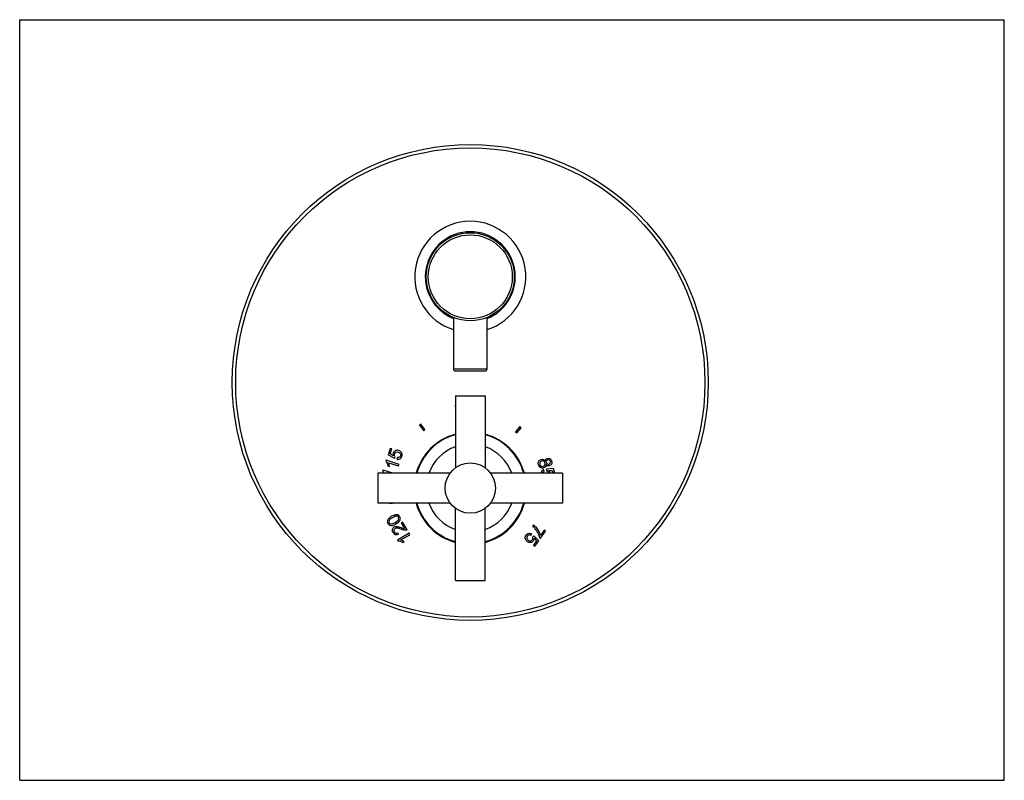
# Model space of a CAD drawing. Units: inches. Extents: x 0 to 11, y 0 to 8.5.
import ezdxf

# ---------------------------------------------------------------- set-up
doc = ezdxf.new("R2010")
doc.units = ezdxf.units.IN
doc.header["$LTSCALE"] = 0.605
doc.header["$MEASUREMENT"] = 0
doc.layers.get('0').update_dxf_attribs({"linetype": 'CONTINUOUS'})
doc.layers.add('ALL_ASSEMBLY_MEMBERS', color=7, linetype='CONTINUOUS')
doc.layers.add('ALL_FEATURES', color=7, linetype='CONTINUOUS')

msp = doc.modelspace()

# ---------------------------------------------------------------- linework, layer by layer
at = {"color": 7, "linetype": 'CONTINUOUS'}
for p, q in [((0, 0), (0, 8.5)), ((0, 8.5), (11, 8.5)), ((11, 0), (11, 8.5)), ((4.864, 4.195), (4.864, 4.177)), ((4.482, 3.981), (4.467, 3.97)), ((4.467, 3.97), (4.512, 3.91)), ((4.528, 3.922), (4.482, 3.981)), ((4.512, 3.91), (4.528, 3.922)), ((5.588, 3.953), (5.539, 3.895)), ((5.539, 3.895), (5.554, 3.883)), ((5.554, 3.883), (5.602, 3.94)), ((5.602, 3.94), (5.588, 3.953)), ((4.14, 3.709), (4.117, 3.638)), ((4.117, 3.638), (4.186, 3.601)), ((4.139, 3.647), (4.157, 3.704)), ((4.174, 3.627), (4.139, 3.647)), ((4.157, 3.704), (4.14, 3.709)), ((4.095, 3.577), (4.091, 3.566)), ((4.238, 3.531), (4.095, 3.577)), ((4.121, 3.549), (4.232, 3.514)), ((4.186, 3.601), (4.194, 3.616)), ((4.219, 3.607), (4.215, 3.588)), ((4.232, 3.514), (4.238, 3.531)), ((4.059, 3.467), (4.055, 3.455)), ((4.167, 3.431), (4.059, 3.467)), ((4.085, 3.439), (4.107, 3.431)), ((4.113, 3.513), (4.13, 3.508)), ((5.86, 3.454), (5.853, 3.472)), ((5.963, 3.483), (5.885, 3.477)), ((5.885, 3.477), (5.887, 3.46)), ((5.909, 3.462), (5.95, 3.464)), ((5.95, 3.464), (5.959, 3.431)), ((5.977, 3.431), (5.963, 3.483)), ((4.131, 3.098), (4.132, 3.092)), ((4.132, 3.092), (4.166, 3.098)), ((4.278, 2.885), (4.263, 2.877)), ((4.263, 2.877), (4.3, 2.813)), ((4.328, 2.8), (4.278, 2.885)), ((4.35, 2.761), (4.22, 2.685)), ((4.233, 2.749), (4.225, 2.766)), ((4.359, 2.745), (4.35, 2.761)), ((5.71, 2.737), (5.719, 2.754)), ((5.741, 2.854), (5.73, 2.838)), ((5.86, 2.796), (5.818, 2.736)), ((5.819, 2.707), (5.875, 2.786)), ((5.875, 2.786), (5.86, 2.796)), ((4.22, 2.685), (4.226, 2.675)), ((4.258, 2.686), (4.359, 2.745)), ((4.28, 2.656), (4.295, 2.665)), ((5.743, 2.733), (5.732, 2.72)), ((5.775, 2.675), (5.741, 2.626)), ((5.798, 2.677), (5.743, 2.733)), ((5.747, 2.705), (5.775, 2.675)), ((5.755, 2.616), (5.798, 2.677)), ((5.807, 2.715), (5.819, 2.707)), ((5.741, 2.626), (5.755, 2.616)), ((0, 0), (11, 0))]:
    msp.add_line(p, q, dxfattribs=at)
msp.add_circle((5.034, 4.446), 2.659, dxfattribs=at)
at = {"color": 9, "linetype": 'CONTINUOUS'}
msp.add_circle((5.034, 4.446), 2.621, dxfattribs=at)
at = {"color": 7, "linetype": 'CONTINUOUS'}
for centre, radius, start, end in [((5.034, 5.627), 0.62, 287.6035, 252.3965), ((5.034, 5.627), 0.503, 291.8767, 248.1233), ((4.809, 4.313), 0.13, 295.1704, 296.3374), ((4.84, 4.246), 0.073, 289.6789, 291.6815), ((5.034, 3.263), 0.627, 105.4372, 164.4676), ((5.034, 3.263), 0.627, 15.5324, 74.5628), ((3.978, 3.393), 0.0993, 22.4929, 23.7968), ((5.875, 3.423), 0.0525, 8.8969, 15.062), ((5.034, 3.263), 0.627, 195.3204, 254.5628), ((5.034, 3.263), 0.62, 195.5055, 254.3868), ((5.034, 3.263), 0.627, 285.4372, 344.6796), ((5.034, 3.263), 0.62, 285.6132, 344.4945), ((5.568, 2.655), 0.246, 25.7192, 38.8503)]:
    msp.add_arc(centre, radius, start, end, dxfattribs=at)
for points in [[(4.174, 3.657), (4.171, 3.647), (4.171, 3.637), (4.174, 3.627)], [(4.197, 3.684), (4.186, 3.678), (4.178, 3.669), (4.174, 3.657)], [(4.187, 3.63), (4.186, 3.636), (4.186, 3.641), (4.188, 3.647)], [(4.194, 3.616), (4.19, 3.62), (4.188, 3.625), (4.187, 3.63)], [(4.188, 3.647), (4.191, 3.656), (4.196, 3.662), (4.204, 3.666)], [(4.235, 3.686), (4.221, 3.69), (4.209, 3.69), (4.197, 3.684)], [(4.204, 3.666), (4.212, 3.67), (4.22, 3.67), (4.23, 3.667)], [(4.23, 3.667), (4.241, 3.663), (4.248, 3.658), (4.253, 3.65)], [(4.265, 3.664), (4.258, 3.674), (4.248, 3.682), (4.235, 3.686)], [(4.253, 3.65), (4.257, 3.642), (4.258, 3.634), (4.255, 3.625)], [(4.27, 3.621), (4.275, 3.636), (4.273, 3.651), (4.265, 3.664)], [(4.091, 3.566), (4.096, 3.561), (4.101, 3.554), (4.105, 3.544)], [(4.105, 3.544), (4.109, 3.535), (4.112, 3.524), (4.113, 3.513)], [(4.127, 3.529), (4.125, 3.537), (4.123, 3.544), (4.121, 3.549)], [(4.13, 3.508), (4.13, 3.514), (4.129, 3.521), (4.127, 3.529)], [(4.215, 3.588), (4.228, 3.585), (4.239, 3.587), (4.249, 3.592)], [(4.243, 3.61), (4.237, 3.606), (4.229, 3.605), (4.219, 3.607)], [(4.255, 3.625), (4.253, 3.618), (4.249, 3.613), (4.243, 3.61)], [(4.249, 3.592), (4.258, 3.598), (4.266, 3.608), (4.27, 3.621)], [(5.796, 3.527), (5.792, 3.541), (5.793, 3.554), (5.799, 3.565)], [(5.818, 3.495), (5.807, 3.502), (5.799, 3.512), (5.796, 3.527)], [(5.799, 3.565), (5.805, 3.576), (5.815, 3.583), (5.827, 3.586)], [(5.81, 3.547), (5.809, 3.541), (5.809, 3.536), (5.81, 3.53)], [(5.818, 3.56), (5.814, 3.557), (5.811, 3.552), (5.81, 3.547)], [(5.81, 3.53), (5.813, 3.522), (5.817, 3.515), (5.824, 3.511)], [(5.832, 3.568), (5.827, 3.566), (5.822, 3.564), (5.818, 3.56)], [(5.827, 3.586), (5.837, 3.589), (5.845, 3.588), (5.853, 3.585)], [(5.855, 3.565), (5.848, 3.569), (5.84, 3.57), (5.832, 3.568)], [(5.847, 3.509), (5.856, 3.511), (5.862, 3.516), (5.866, 3.523)], [(5.853, 3.585), (5.86, 3.582), (5.867, 3.577), (5.871, 3.568)], [(5.869, 3.547), (5.867, 3.555), (5.862, 3.561), (5.855, 3.565)], [(5.866, 3.523), (5.87, 3.53), (5.871, 3.538), (5.869, 3.547)], [(5.871, 3.568), (5.872, 3.577), (5.874, 3.583), (5.878, 3.588)], [(5.882, 3.528), (5.882, 3.518), (5.879, 3.51), (5.874, 3.504)], [(5.878, 3.588), (5.882, 3.593), (5.888, 3.596), (5.895, 3.598)], [(5.885, 3.569), (5.882, 3.563), (5.882, 3.557), (5.884, 3.55)], [(5.898, 3.515), (5.892, 3.517), (5.887, 3.521), (5.882, 3.528)], [(5.884, 3.55), (5.885, 3.543), (5.889, 3.538), (5.894, 3.535)], [(5.9, 3.58), (5.894, 3.578), (5.889, 3.575), (5.885, 3.569)], [(5.894, 3.535), (5.9, 3.532), (5.906, 3.531), (5.912, 3.533)], [(5.895, 3.598), (5.905, 3.601), (5.915, 3.6), (5.925, 3.594)], [(5.918, 3.578), (5.912, 3.581), (5.906, 3.582), (5.9, 3.58)], [(5.912, 3.533), (5.919, 3.534), (5.923, 3.538), (5.927, 3.544)], [(5.941, 3.533), (5.935, 3.523), (5.927, 3.517), (5.917, 3.514)], [(5.929, 3.562), (5.927, 3.569), (5.923, 3.574), (5.918, 3.578)], [(5.925, 3.594), (5.934, 3.588), (5.94, 3.579), (5.943, 3.566)], [(5.927, 3.544), (5.93, 3.55), (5.931, 3.556), (5.929, 3.562)], [(5.943, 3.566), (5.947, 3.554), (5.946, 3.543), (5.941, 3.533)], [(4.055, 3.455), (4.06, 3.45), (4.065, 3.443), (4.069, 3.433)], [(4.088, 3.431), (4.087, 3.434), (4.086, 3.436), (4.085, 3.439)], [(5.852, 3.491), (5.84, 3.487), (5.828, 3.489), (5.818, 3.495)], [(5.828, 3.45), (5.825, 3.444), (5.823, 3.438), (5.823, 3.431)], [(5.824, 3.511), (5.831, 3.507), (5.839, 3.506), (5.847, 3.509)], [(5.853, 3.472), (5.842, 3.468), (5.833, 3.461), (5.828, 3.45)], [(5.839, 3.431), (5.84, 3.434), (5.841, 3.437), (5.842, 3.439)], [(5.842, 3.439), (5.845, 3.445), (5.851, 3.45), (5.86, 3.454)], [(5.874, 3.504), (5.868, 3.497), (5.861, 3.493), (5.852, 3.491)], [(5.887, 3.46), (5.892, 3.459), (5.896, 3.456), (5.9, 3.452)], [(5.917, 3.514), (5.91, 3.512), (5.904, 3.513), (5.898, 3.515)], [(5.9, 3.452), (5.904, 3.448), (5.907, 3.443), (5.908, 3.437)], [(5.908, 3.437), (5.909, 3.435), (5.909, 3.433), (5.909, 3.431)], [(5.925, 3.437), (5.923, 3.447), (5.917, 3.455), (5.909, 3.462)], [(4.112, 2.91), (4.108, 2.904), (4.107, 2.897), (4.107, 2.89)], [(4.107, 2.89), (4.107, 2.883), (4.11, 2.877), (4.114, 2.87)], [(4.126, 2.93), (4.12, 2.923), (4.115, 2.917), (4.112, 2.91)], [(4.114, 2.87), (4.119, 2.86), (4.126, 2.854), (4.135, 2.85)], [(4.127, 2.902), (4.123, 2.893), (4.123, 2.884), (4.127, 2.877)], [(4.155, 2.95), (4.143, 2.943), (4.133, 2.936), (4.126, 2.93)], [(4.165, 2.934), (4.144, 2.922), (4.131, 2.911), (4.127, 2.902)], [(4.127, 2.877), (4.131, 2.87), (4.138, 2.866), (4.146, 2.865)], [(4.146, 2.865), (4.157, 2.864), (4.174, 2.87), (4.195, 2.882)], [(4.195, 2.967), (4.184, 2.965), (4.171, 2.959), (4.155, 2.95)], [(4.212, 2.951), (4.202, 2.952), (4.186, 2.946), (4.165, 2.934)], [(4.165, 2.849), (4.176, 2.851), (4.189, 2.857), (4.204, 2.866)], [(4.225, 2.965), (4.216, 2.969), (4.206, 2.969), (4.195, 2.967)], [(4.195, 2.882), (4.216, 2.894), (4.229, 2.905), (4.233, 2.914)], [(4.204, 2.866), (4.229, 2.88), (4.244, 2.894), (4.25, 2.909)], [(4.233, 2.939), (4.229, 2.946), (4.222, 2.95), (4.212, 2.951)], [(4.246, 2.946), (4.241, 2.956), (4.234, 2.962), (4.225, 2.965)], [(4.233, 2.914), (4.237, 2.923), (4.237, 2.931), (4.233, 2.939)], [(4.25, 2.909), (4.255, 2.921), (4.253, 2.934), (4.246, 2.946)], [(4.135, 2.85), (4.143, 2.847), (4.153, 2.847), (4.165, 2.849)], [(4.171, 2.769), (4.164, 2.782), (4.162, 2.794), (4.165, 2.805)], [(4.165, 2.805), (4.167, 2.816), (4.174, 2.825), (4.184, 2.831)], [(4.198, 2.745), (4.187, 2.749), (4.179, 2.757), (4.171, 2.769)], [(4.181, 2.798), (4.179, 2.791), (4.181, 2.784), (4.185, 2.777)], [(4.193, 2.814), (4.187, 2.811), (4.183, 2.805), (4.181, 2.798)], [(4.184, 2.831), (4.189, 2.834), (4.195, 2.836), (4.201, 2.836)], [(4.185, 2.777), (4.189, 2.769), (4.195, 2.764), (4.202, 2.762)], [(4.217, 2.818), (4.207, 2.819), (4.199, 2.818), (4.193, 2.814)], [(4.201, 2.836), (4.207, 2.837), (4.215, 2.837), (4.223, 2.835)], [(4.202, 2.762), (4.21, 2.76), (4.217, 2.762), (4.225, 2.766)], [(4.261, 2.805), (4.241, 2.813), (4.226, 2.817), (4.217, 2.818)], [(4.223, 2.835), (4.232, 2.833), (4.244, 2.829), (4.26, 2.824)], [(4.26, 2.824), (4.274, 2.819), (4.283, 2.816), (4.287, 2.815)], [(4.292, 2.796), (4.284, 2.797), (4.273, 2.8), (4.261, 2.805)], [(4.287, 2.815), (4.292, 2.814), (4.296, 2.813), (4.3, 2.813)], [(4.316, 2.795), (4.309, 2.794), (4.301, 2.794), (4.292, 2.796)], [(4.328, 2.8), (4.324, 2.797), (4.32, 2.796), (4.316, 2.795)], [(5.657, 2.739), (5.665, 2.75), (5.675, 2.757), (5.686, 2.76)], [(5.686, 2.76), (5.697, 2.762), (5.708, 2.76), (5.719, 2.754)], [(5.73, 2.838), (5.742, 2.829), (5.752, 2.819), (5.76, 2.809)], [(5.772, 2.824), (5.761, 2.837), (5.751, 2.847), (5.741, 2.854)], [(5.801, 2.78), (5.793, 2.796), (5.783, 2.811), (5.772, 2.824)], [(5.79, 2.761), (5.799, 2.744), (5.804, 2.729), (5.807, 2.715)], [(5.818, 2.736), (5.815, 2.75), (5.809, 2.765), (5.801, 2.78)], [(4.233, 2.749), (4.22, 2.743), (4.209, 2.742), (4.198, 2.745)], [(4.226, 2.675), (4.233, 2.676), (4.242, 2.674), (4.251, 2.671)], [(4.251, 2.671), (4.261, 2.668), (4.271, 2.663), (4.28, 2.656)], [(4.278, 2.677), (4.27, 2.681), (4.264, 2.684), (4.258, 2.686)], [(4.295, 2.665), (4.291, 2.669), (4.285, 2.673), (4.278, 2.677)], [(5.65, 2.696), (5.645, 2.711), (5.648, 2.725), (5.657, 2.739)], [(5.672, 2.666), (5.661, 2.674), (5.653, 2.684), (5.65, 2.696)], [(5.67, 2.73), (5.665, 2.723), (5.663, 2.715), (5.665, 2.706)], [(5.665, 2.706), (5.667, 2.697), (5.673, 2.689), (5.682, 2.683)], [(5.686, 2.741), (5.68, 2.74), (5.674, 2.736), (5.67, 2.73)], [(5.708, 2.657), (5.696, 2.655), (5.683, 2.658), (5.672, 2.666)], [(5.682, 2.683), (5.69, 2.677), (5.699, 2.675), (5.707, 2.676)], [(5.71, 2.737), (5.701, 2.742), (5.693, 2.743), (5.686, 2.741)], [(5.707, 2.676), (5.715, 2.677), (5.722, 2.682), (5.728, 2.69)], [(5.738, 2.676), (5.731, 2.666), (5.721, 2.659), (5.708, 2.657)], [(5.728, 2.69), (5.731, 2.695), (5.733, 2.7), (5.734, 2.705)], [(5.734, 2.705), (5.734, 2.711), (5.734, 2.716), (5.732, 2.72)], [(5.747, 2.705), (5.747, 2.694), (5.744, 2.685), (5.738, 2.676)]]:
    msp.add_open_spline(points, degree=3, dxfattribs=at)
at = {"layer": 'ALL_ASSEMBLY_MEMBERS', "color": 7, "linetype": 'CONTINUOUS'}
for p, q in [((4.846, 5.172), (4.846, 4.595)), ((5.221, 4.595), (5.221, 5.172)), ((5.199, 4.572), (4.869, 4.572)), ((4.867, 4.296), (4.867, 3.491)), ((4.867, 4.296), (5.201, 4.296)), ((5.201, 4.296), (5.201, 3.491)), ((4.002, 3.431), (4.002, 3.098)), ((4.807, 3.431), (4.002, 3.431)), ((6.065, 3.431), (5.26, 3.431)), ((6.065, 3.431), (6.065, 3.098)), ((4.807, 3.098), (4.002, 3.098)), ((6.065, 3.098), (5.26, 3.098)), ((4.867, 2.233), (4.867, 3.038)), ((5.201, 2.233), (5.201, 3.038)), ((4.867, 2.233), (5.201, 2.233))]:
    msp.add_line(p, q, dxfattribs=at)
at = {"layer": 'ALL_ASSEMBLY_MEMBERS', "color": 9, "linetype": 'CONTINUOUS'}
msp.add_line((5.221, 4.595), (4.846, 4.595), dxfattribs=at)
at = {"layer": 'ALL_ASSEMBLY_MEMBERS', "color": 7, "linetype": 'CONTINUOUS'}
for centre, radius in [((5.034, 5.627), 0.492), ((5.034, 3.265), 0.281)]:
    msp.add_circle(centre, radius, dxfattribs=at)
at = {"layer": 'ALL_ASSEMBLY_MEMBERS', "color": 9, "linetype": 'CONTINUOUS'}
msp.add_circle((5.034, 5.627), 0.469, dxfattribs=at)
at = {"layer": 'ALL_ASSEMBLY_MEMBERS', "color": 7, "linetype": 'CONTINUOUS'}
for centre, radius, start, end in [((4.869, 4.595), 0.0225, 180, 270), ((5.199, 4.595), 0.0225, 270, 360), ((5.034, 3.265), 0.492, 109.8236, 160.1764), ((5.034, 3.265), 0.492, 19.8236, 70.1764), ((5.034, 3.265), 0.492, 199.8236, 250.1764), ((5.034, 3.265), 0.492, 289.8236, 340.1764)]:
    msp.add_arc(centre, radius, start, end, dxfattribs=at)
at = {"layer": 'ALL_FEATURES', "color": 7, "linetype": 'CONTINUOUS'}
for start, end in [(105.6143, 164.388), (15.612, 74.3857), (195.612, 254.3857), (285.6143, 344.388)]:
    msp.add_arc((5.034, 3.265), 0.62, start, end, dxfattribs=at)

doc.saveas('drawing.dxf')
